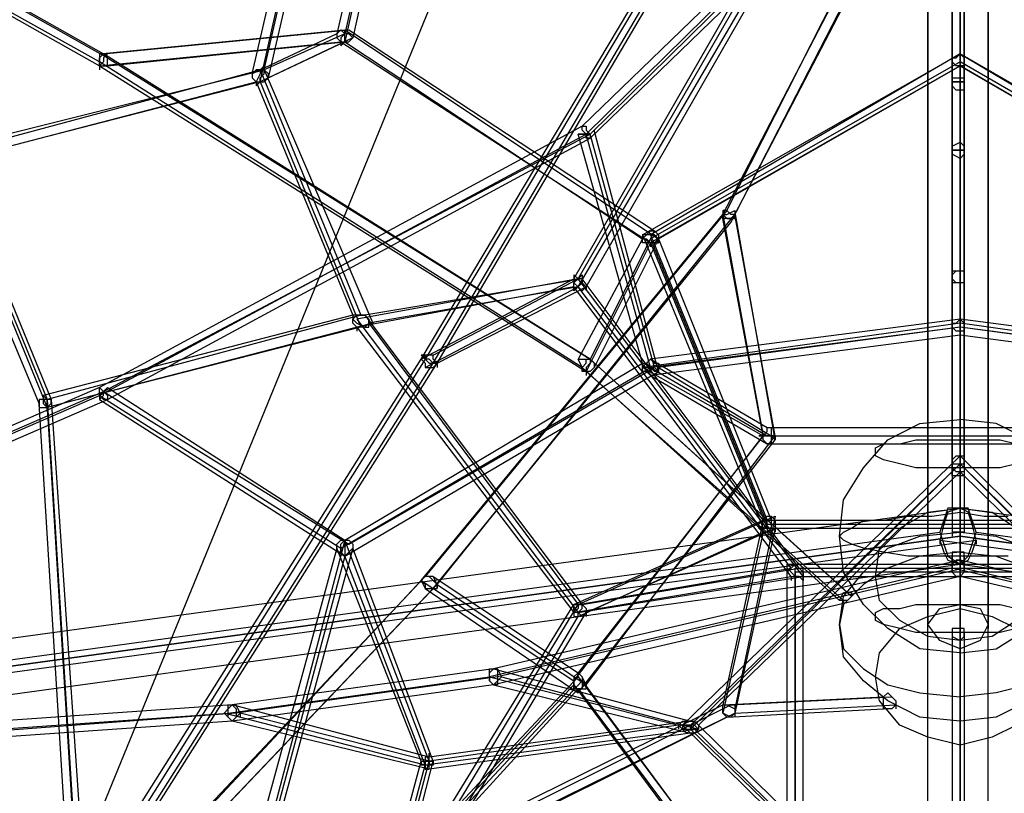
# Model space of a CAD drawing. Units: millimetres. Extents: x -6987 to 5462, y -7987 to 5219.
# Drawn here: x -990 to 47, y -2193 to -1378 of the extents above; entities that cross this region are included whole.
import ezdxf

# ---------------------------------------------------------------- set-up
doc = ezdxf.new("R2010")
doc.units = ezdxf.units.MM
doc.layers.add('BEM-SI-AMERICA', color=7, linetype='Continuous', lineweight=35)
doc.layers.add('UFO-M9', color=7, linetype='Continuous')
doc.styles.get("Standard").update_dxf_attribs({"font": 'arial.ttf'})
doc.dimstyles.new('America SI', dxfattribs={"dimscale": 85, "dimtxt": 3.5, "dimasz": 4, "dimexe": 2, "dimexo": 0, "dimgap": 2, "dimtad": 0, "dimdec": 4, "dimlfac": 0.039377, "dimzin": 0, "dimdsep": 46, "dimlunit": 4, "dimtxsty": 'Standard', "dimcen": 2, "dimadec": 0, "dimazin": 0, "dimtfac": 1, "dimtdec": 4, "dimtofl": 0, "dimtmove": 0, "dimatfit": 3, "dimfxl": 2, "dimtolj": 1, "dimtzin": 0, "dimarcsym": 0})

# ---------------------------------------------------------------- blocks, each defined once
blk = doc.blocks.new('*D47')
at = {"layer": 'BEM-SI-AMERICA', "color": 0, "lineweight": -2, "transparency": 16777216}
for p, q in [((-0.6, 3390.9), (-5639.4, 3390.9)), ((-5469.4, 3050.9), (-5469.4, 793.6)), ((-5469.4, -3046.7), (-5469.4, -789.4)), ((0, -3386.7), (-5639.4, -3386.7))]:
    blk.add_line(p, q, dxfattribs=at)
at = {"layer": 'BEM-SI-AMERICA', "color": 0, "transparency": 16777216}
for points in [[(-5526, 3050.9), (-5412.7, 3050.9), (-5469.4, 3390.9)], [(-5526, -3046.7), (-5412.7, -3046.7), (-5469.4, -3386.7)]]:
    blk.add_solid(points, dxfattribs=at)
at = {"layer": 'BEM-SI-AMERICA', "color": 0, "transparency": 16777216, "insert": (-5469.4, 2.1), "char_height": 297.5, "attachment_point": 5, "rotation": 90}
blk.add_mtext('\\A1;22\'-2{\\H1.000000x;\\S7/8;}"', dxfattribs=at)
blk = doc.blocks.new('*D51')
at = {"layer": 'BEM-SI-AMERICA', "color": 0, "lineweight": -2, "transparency": 16777216}
for p, q in [((2946.4, -1608.7), (2946.4, -6422.4)), ((-2950.6, -1633), (-2950.6, -6422.4)), ((-2610.6, -6252.4), (-878, -6252.4)), ((2606.4, -6252.4), (873.8, -6252.4))]:
    blk.add_line(p, q, dxfattribs=at)
at = {"layer": 'BEM-SI-AMERICA', "color": 0, "transparency": 16777216}
for points in [[(-2610.6, -6195.8), (-2610.6, -6309.1), (-2950.6, -6252.4)], [(2606.4, -6195.8), (2606.4, -6309.1), (2946.4, -6252.4)]]:
    blk.add_solid(points, dxfattribs=at)
at = {"layer": 'BEM-SI-AMERICA', "color": 0, "transparency": 16777216, "insert": (-2.1, -6252.4), "char_height": 297.5, "attachment_point": 5}
blk.add_mtext('\\A1;19\'-4{\\H1.000000x;\\S3/16;}"', dxfattribs=at)

msp = doc.modelspace()

# ---------------------------------------------------------------- linework, layer by layer
at = {"layer": 'UFO-M9', "lineweight": 25}
for points in [[(-1028.70619, -2514.6113), (0, 0), (-1667.94408, -2150.53337)], [(0, -122.78328), (0, -1917.71367)], [(0, -1515.53295), (0, -122.78328)], [(0, -740.83382), (0, -1993.91923)], [(-33.86531, -766.25864), (-33.86531, -2015.07213)], [(0, -766.25864), (0, -2015.07213)], [(29.64507, -766.25864), (29.64507, -2015.07213)], [(0, -787.41154), (0, -2040.49695)], [(0, -897.48242), (0, -1515.53295)], [(-8.45771, -901.71989), (-8.45771, -1515.53295)], [(0, -1515.53295), (0, -901.71989)], [(4.23747, -901.71989), (4.23747, -1515.53295)], [(-558.79486, -1003.31582), (-647.67838, -1401.25906)], [(-567.2698, -1007.55329), (-656.15332, -1392.78412)], [(-554.55739, -1011.79076), (-639.23789, -1397.02159)], [(-563.03233, -1016.02823), (-647.67838, -1392.78412)], [(-8.45771, -1024.46872), (-8.45771, -1422.41196)], [(0, -1016.02823), (0, -1426.64943)], [(4.23747, -1024.46872), (4.23747, -1422.41196)], [(-1583.26358, -1028.70619), (-901.68544, -1413.93702)], [(-1579.02611, -1032.94366), (-897.44797, -1418.17449)], [(0, -1028.70619), (0, -1413.93702)], [(-397.94324, -1744.14964), (-905.92291, -1422.41196), (-1587.50105, -1041.4186), (-905.92291, -1426.64943)], [(-736.59635, -1443.56486), (-647.67838, -1045.65607)], [(-745.07129, -1435.12437), (-656.15332, -1049.89354)], [(-728.12141, -1439.36184), (-639.23789, -1054.09656)], [(-732.35888, -1430.8869), (-647.67838, -1058.33403)], [(-245.53212, -1202.27022), (-563.03233, -1735.6747), (-982.12847, -2404.54043)], [(-567.2698, -1735.6747), (-249.76959, -1202.27022)], [(-554.55739, -1739.91217), (-241.29465, -1206.50769)], [(-550.31992, -1739.91217), (-237.05718, -1206.50769)], [(0, -1439.36184), (0, -1210.74516)], [(-8.45771, -1443.56486), (-8.45771, -1214.98263)], [(0, -1849.98305), (0, -1214.98263)], [(4.23747, -1443.56486), (4.23747, -1214.98263)], [(-397.94324, -1490.14258), (-126.9863, -1227.69504)], [(-393.70577, -1498.61752), (-122.76606, -1231.89806)], [(-389.4683, -1498.61752), (-118.52859, -1231.89806)], [(0, -1452.0398), (0, -1223.45757)], [(0, -3255.44513), (0, -1231.89806)], [(-389.4683, -1502.85499), (-114.29112, -1236.13553)], [(-33.86531, -3263.92007), (-33.86531, -1240.373)], [(0, -3263.92007), (0, -1240.373)], [(29.64507, -3263.92007), (29.64507, -1240.373)], [(-245.53212, -1579.06056), (-80.42581, -1253.08541)], [(0, -3268.15754), (0, -1244.61047)], [(-249.76959, -1583.26358), (-80.42581, -1257.32288)], [(-241.29465, -1591.73852), (-71.96809, -1261.56035)], [(-237.05718, -1583.26358), (-67.73062, -1257.32288)], [(-406.38373, -1651.02865), (-207.42934, -1303.86615)], [(-402.14626, -1659.46914), (-194.73415, -1303.86615)], [(-402.14626, -1651.02865), (-207.42934, -1312.34109)], [(-393.70577, -1659.46914), (-194.73415, -1312.34109)], [(-905.92291, -1413.93702), (-647.67838, -1388.54665)], [(-901.68544, -1413.93702), (-643.47536, -1388.54665)], [(-656.15332, -1392.78412), (-656.15332, -1397.02159), (-651.91585, -1401.25906), (-643.47536, -1401.25906), (-639.23789, -1397.02159), (-643.47536, -1392.78412), (-647.67838, -1392.78412), (-651.91585, -1388.54665), (-656.15332, -1392.78412)], [(-651.91585, -1401.25906), (-651.91585, -1405.49653), (-647.67838, -1401.25906), (-647.67838, -1388.54665), (-647.67838, -1392.78412), (-651.91585, -1397.02159), (-651.91585, -1401.25906)], [(-647.67838, -1388.54665), (-317.50021, -1608.6884)], [(-643.47536, -1388.54665), (-321.73768, -1600.21346)], [(-656.15332, -1392.78412), (-745.07129, -1435.12437)], [(-647.67838, -1392.78412), (-732.35888, -1430.8869)], [(-639.23789, -1397.02159), (-728.12141, -1439.36184)], [(-656.15332, -1392.78412), (-656.15332, -1397.02159)], [(-905.92291, -1426.64943), (-651.91585, -1401.25906)], [(-897.44797, -1426.64943), (-647.67838, -1401.25906)], [(-647.67838, -1401.25906), (-736.59635, -1443.56486)], [(-651.91585, -1401.25906), (-651.91585, -1405.49653)], [(-651.91585, -1401.25906), (-325.97515, -1612.92587)], [(-647.67838, -1401.25906), (-334.41564, -1608.6884)], [(-905.92291, -1426.64943), (-905.92291, -1418.17449), (-901.68544, -1413.93702), (-897.44797, -1413.93702), (-901.68544, -1418.17449), (-901.68544, -1422.41196), (-905.92291, -1426.64943)], [(-905.92291, -1426.64943), (-897.44797, -1426.64943), (-897.44797, -1418.17449), (-901.68544, -1413.93702), (-905.92291, -1413.93702), (-905.92291, -1426.64943)], [(-897.44797, -1418.17449), (-389.4683, -1735.6747), (-901.68544, -1413.93702)], [(-334.41564, -1604.45093), (0, -1413.93702), (-325.97515, -1604.45093)], [(-8.45771, -1422.41196), (-8.45771, -1418.17449), (-4.22024, -1418.17449), (0, -1413.93702), (4.23747, -1418.17449), (4.23747, -1426.64943), (-4.22024, -1426.64943), (-8.45771, -1422.41196)], [(0, -1413.93702), (0, -1507.09247)], [(330.21262, -1604.45093), (0, -1413.93702), (321.73768, -1604.45093)], [(-905.92291, -1426.64943), (-393.70577, -1748.38711)], [(-905.92291, -1426.64943), (-905.92291, -1430.8869)], [(-905.92291, -1426.64943), (-905.92291, -1430.8869)], [(-740.83382, -1443.56486), (-740.83382, -1447.80233), (-736.59635, -1443.56486), (-736.59635, -1439.36184), (-732.35888, -1435.12437), (-732.35888, -1426.64943), (-736.59635, -1430.8869), (-736.59635, -1435.12437), (-740.83382, -1443.56486)], [(-203.19187, -1909.23873), (198.97162, -1909.23873), (321.73768, -1608.6884), (0, -1422.41196), (-325.97515, -1608.6884), (-203.19187, -1909.23873)], [(-317.50021, -1608.6884), (0, -1426.64943), (-325.97515, -1612.92587)], [(-8.45771, -1422.41196), (-8.45771, -1426.64943)], [(-8.45771, -1422.41196), (-8.45771, -1515.53295)], [(0, -1426.64943), (0, -1524.0079)], [(313.27996, -1608.6884), (0, -1426.64943), (321.73768, -1612.92587)], [(0, -1426.64943), (0, -1430.8869)], [(4.23747, -1422.41196), (4.23747, -1515.53295)], [(-1071.01199, -1515.53295), (-732.35888, -1430.8869)], [(-1066.80897, -1519.77042), (-736.59635, -1430.8869)], [(-745.07129, -1435.12437), (-745.07129, -1439.36184), (-740.83382, -1443.56486), (-732.35888, -1443.56486), (-728.12141, -1439.36184), (-728.12141, -1435.12437), (-732.35888, -1430.8869), (-740.83382, -1430.8869), (-745.07129, -1435.12437)], [(-745.07129, -1435.12437), (-745.07129, -1439.36184)], [(-736.59635, -1430.8869), (-630.76295, -1689.09698)], [(-732.35888, -1430.8869), (-618.05054, -1697.57192)], [(-8.45771, -1443.56486), (-8.45771, -1439.36184), (4.23747, -1439.36184), (4.23747, -1452.0398), (-4.22024, -1452.0398), (-8.45771, -1447.80233), (-8.45771, -1443.56486)], [(0, -1439.36184), (0, -1845.74557)], [(-736.59635, -1443.56486), (-1066.80897, -1528.24537), (-740.83382, -1443.56486)], [(-740.83382, -1443.56486), (-639.23789, -1689.09698)], [(-740.83382, -1443.56486), (-740.83382, -1447.80233)], [(-736.59635, -1443.56486), (-630.76295, -1701.80939)], [(-8.45771, -1443.56486), (-8.45771, -1447.80233)], [(-8.45771, -1701.80939), (-8.45771, -1443.56486)], [(-8.45771, -1651.02865), (-8.45771, -1443.56486)], [(-8.45771, -1443.56486), (-8.45771, -1447.80233)], [(0, -1443.56486), (0, -1845.74557), (0, -1651.02865)], [(0, -1706.04686), (0, -1443.56486)], [(0, -1693.33445), (0, -1443.56486)], [(4.23747, -1701.80939), (4.23747, -1443.56486)], [(4.23747, -1651.02865), (4.23747, -1443.56486)], [(0, -1655.23167), (0, -1452.0398)], [(-397.94324, -1490.14258), (-905.92291, -1765.30254), (-1587.50105, -2061.64985)], [(-393.70577, -1498.61752), (-397.94324, -1494.38005), (-397.94324, -1490.14258), (-393.70577, -1490.14258), (-393.70577, -1494.38005), (-389.4683, -1498.61752), (-389.4683, -1502.85499), (-393.70577, -1502.85499), (-393.70577, -1498.61752)], [(-905.92291, -1773.77748), (-393.70577, -1498.61752)], [(-901.68544, -1769.54001), (-389.4683, -1498.61752)], [(-334.41564, -1739.91217), (-402.14626, -1498.61752)], [(-393.70577, -1498.61752), (-393.70577, -1502.85499)], [(-393.70577, -1498.61752), (-393.70577, -1502.85499)], [(-325.97515, -1744.14964), (-393.70577, -1498.61752)], [(-321.73768, -1744.14964), (-389.4683, -1498.61752)], [(-317.50021, -1748.38711), (-385.23083, -1494.38005)], [(-897.44797, -1778.01495), (-389.4683, -1502.85499)], [(4.23747, -1515.53295), (4.23747, -1519.77042), (0, -1524.0079), (-8.45771, -1519.77042), (-8.45771, -1511.32994), (0, -1507.09247), (4.23747, -1511.32994), (4.23747, -1515.53295)], [(-1066.80897, -1519.77042), (-960.97557, -1778.01495)], [(-1062.5715, -1519.77042), (-956.7381, -1778.01495)], [(-8.45771, -1515.53295), (-8.45771, -1519.77042)], [(-8.45771, -1515.53295), (-8.45771, -1917.71367)], [(-8.45771, -1515.53295), (-8.45771, -1519.77042)], [(0, -1515.53295), (0, -1917.71367)], [(0, -1515.53295), (0, -1917.71367)], [(4.23747, -1515.53295), (4.23747, -1917.71367)], [(-931.31328, -2396.06549), (-969.41606, -1782.25242), (-1075.24946, -1528.24537)], [(-1066.80897, -1528.24537), (-960.97557, -1786.48989)], [(-245.53212, -1579.06056), (-563.03233, -1964.29139), (-982.12847, -2408.7779)], [(-567.2698, -1968.52886), (-249.76959, -1583.26358)], [(-550.31992, -1972.73188), (-237.05718, -1583.26358)], [(-249.76959, -1583.26358), (-207.42934, -1816.11773), (-402.14626, -2065.88732)], [(-237.05718, -1583.26358), (-241.29465, -1583.26358), (-245.53212, -1579.06056), (-249.76959, -1579.06056), (-249.76959, -1583.26358), (-245.53212, -1587.50105), (-237.05718, -1587.50105), (-237.05718, -1583.26358)], [(-249.76959, -1583.26358), (-245.53212, -1583.26358), (-237.05718, -1579.06056), (-237.05718, -1583.26358), (-241.29465, -1587.50105), (-249.76959, -1587.50105), (-249.76959, -1583.26358)], [(-194.73415, -1820.3552), (-237.05718, -1579.06056)], [(-237.05718, -1583.26358), (-237.05718, -1587.50105)], [(-194.73415, -1816.11773), (-237.05718, -1583.26358)], [(-237.05718, -1583.26358), (-237.05718, -1587.50105)], [(-554.55739, -1976.96935), (-241.29465, -1591.73852)], [(-207.42934, -1816.11773), (-249.76959, -1587.50105)], [(-321.73768, -1600.21346), (-389.4683, -1735.6747)], [(-325.97515, -1612.92587), (-334.41564, -1612.92587), (-334.41564, -1608.6884), (-330.17817, -1604.45093), (-325.97515, -1600.21346), (-321.73768, -1600.21346), (-317.50021, -1604.45093), (-317.50021, -1608.6884), (-321.73768, -1612.92587), (-325.97515, -1612.92587)], [(-317.50021, -1608.6884), (-321.73768, -1604.45093), (-334.41564, -1604.45093), (-334.41564, -1608.6884), (-330.17817, -1608.6884), (-325.97515, -1612.92587), (-317.50021, -1612.92587), (-317.50021, -1608.6884)], [(-334.41564, -1604.45093), (-207.42934, -1913.4762)], [(-325.97515, -1604.45093), (-203.19187, -1905.00126)], [(-334.41564, -1608.6884), (-402.14626, -1735.6747)], [(-325.97515, -1612.92587), (-393.70577, -1748.38711)], [(-317.50021, -1608.6884), (-385.23083, -1744.14964)], [(-325.97515, -1612.92587), (-203.19187, -1913.4762)], [(-325.97515, -1612.92587), (-325.97515, -1617.16334)], [(-317.50021, -1608.6884), (-198.9544, -1905.00126)], [(-317.50021, -1608.6884), (-317.50021, -1612.92587)], [(-397.94324, -1651.02865), (-397.94324, -1655.23167), (-402.14626, -1659.46914), (-406.38373, -1663.70661), (-406.38373, -1655.23167), (-402.14626, -1651.02865), (-397.94324, -1646.79118), (-397.94324, -1651.02865)], [(-393.70577, -1659.46914), (-397.94324, -1655.23167), (-397.94324, -1651.02865), (-402.14626, -1651.02865), (-406.38373, -1646.79118), (-406.38373, -1655.23167), (-402.14626, -1659.46914), (-397.94324, -1663.70661), (-393.70577, -1659.46914)], [(-8.45771, -1651.02865), (-8.45771, -1642.55371), (4.23747, -1642.55371), (4.23747, -1655.23167), (-8.45771, -1655.23167), (-8.45771, -1651.02865)], [(-8.45771, -1651.02865), (-8.45771, -1646.79118), (-4.22024, -1642.55371), (4.23747, -1642.55371), (4.23747, -1655.23167), (-4.22024, -1655.23167), (-8.45771, -1651.02865)], [(0, -1642.55371), (0, -1837.27063)], [(-402.14626, -1651.02865), (-635.00042, -1693.33445)], [(-397.94324, -1651.02865), (-626.52548, -1689.09698)], [(-567.2698, -1735.6747), (-406.38373, -1651.02865)], [(-554.55739, -1731.43723), (-402.14626, -1651.02865)], [(-165.08908, -1964.29139), (-402.14626, -1651.02865)], [(-169.32655, -1955.81645), (-397.94324, -1651.02865)], [(-8.45771, -1651.02865), (-8.45771, -1655.23167)], [(-8.45771, -1651.02865), (-8.45771, -1845.74557)], [(-8.45771, -1651.02865), (-8.45771, -1655.23167)], [(-8.45771, -1849.98305), (-8.45771, -1651.02865)], [(0, -1655.23167), (0, -1854.22052)], [(0, -1858.45799), (0, -1655.23167)], [(4.23747, -1651.02865), (4.23747, -1845.74557)], [(4.23747, -1849.98305), (4.23747, -1651.02865)], [(-406.38373, -1659.46914), (-635.00042, -1701.80939)], [(-402.14626, -1659.46914), (-622.28801, -1697.57192)], [(-563.03233, -1744.14964), (-402.14626, -1659.46914)], [(-550.31992, -1739.91217), (-393.70577, -1659.46914)], [(-406.38373, -1659.46914), (-406.38373, -1663.70661)], [(-177.8015, -1964.29139), (-406.38373, -1659.46914)], [(-177.8015, -1955.81645), (-402.14626, -1659.46914)], [(-393.70577, -1659.46914), (-393.70577, -1663.70661)], [(-639.23789, -1689.09698), (-965.17859, -1773.77748)], [(-630.76295, -1689.09698), (-960.97557, -1778.01495)], [(-635.00042, -1701.80939), (-639.23789, -1697.57192), (-639.23789, -1693.33445), (-635.00042, -1689.09698), (-626.52548, -1689.09698), (-622.28801, -1693.33445), (-622.28801, -1697.57192), (-626.52548, -1701.80939), (-635.00042, -1701.80939)], [(-639.23789, -1689.09698), (-639.23789, -1693.33445), (-635.00042, -1697.57192), (-626.52548, -1701.80939), (-622.28801, -1701.80939), (-622.28801, -1693.33445), (-626.52548, -1689.09698), (-639.23789, -1689.09698)], [(-639.23789, -1689.09698), (-639.23789, -1693.33445)], [(-626.52548, -1689.09698), (-397.94324, -1993.91923)], [(-618.05054, -1697.57192), (-960.97557, -1786.48989)], [(-635.00042, -1693.33445), (-402.14626, -2002.39417)], [(-622.28801, -1697.57192), (-402.14626, -1993.91923)], [(0, -1697.57192), (-334.41564, -1744.14964)], [(0, -1693.33445), (-325.97515, -1735.6747)], [(-8.45771, -1701.80939), (-8.45771, -1697.57192), (-4.22024, -1697.57192), (0, -1693.33445), (4.23747, -1697.57192), (4.23747, -1706.04686), (-4.22024, -1706.04686), (-8.45771, -1701.80939)], [(0, -1837.27063), (0, -1693.33445)], [(0, -1697.57192), (0, -1693.33445), (0, -1710.28433), (0, -1697.57192)], [(321.73768, -1735.6747), (0, -1693.33445)], [(330.21262, -1744.14964), (0, -1697.57192)], [(-630.76295, -1701.80939), (-960.97557, -1786.48989)], [(-635.00042, -1701.80939), (-635.00042, -1706.04686)], [(-635.00042, -1701.80939), (-406.38373, -2002.39417)], [(-203.19187, -1816.11773), (198.97162, -1816.11773), (321.73768, -1744.14964), (0, -1701.80939), (-325.97515, -1744.14964), (-203.19187, -1816.11773)], [(0, -1701.80939), (-317.50021, -1744.14964)], [(-8.45771, -1701.80939), (-8.45771, -1706.04686)], [(-8.45771, -1845.74557), (-8.45771, -1701.80939)], [(0, -1701.80939), (0, -1706.04686)], [(313.27996, -1744.14964), (0, -1701.80939)], [(0, -1854.22052), (0, -1706.04686)], [(4.23747, -1845.74557), (4.23747, -1701.80939)], [(0, -1710.28433), (-325.97515, -1752.62458)], [(321.73768, -1752.62458), (0, -1710.28433)], [(-986.36594, -2400.30296), (-567.2698, -1735.6747)], [(-977.891, -2408.7779), (-554.55739, -1739.91217)], [(-973.65353, -2408.7779), (-550.31992, -1739.91217)], [(-647.67838, -1926.18861), (-334.41564, -1739.91217)], [(-550.31992, -1739.91217), (-554.55739, -1739.91217), (-558.79486, -1735.6747), (-563.03233, -1735.6747), (-563.03233, -1731.43723), (-567.2698, -1731.43723), (-563.03233, -1735.6747), (-558.79486, -1739.91217), (-550.31992, -1739.91217)], [(-567.2698, -1735.6747), (-563.03233, -1739.91217), (-563.03233, -1744.14964), (-554.55739, -1744.14964), (-550.31992, -1739.91217), (-554.55739, -1735.6747), (-554.55739, -1731.43723), (-563.03233, -1731.43723), (-567.2698, -1735.6747)], [(-550.31992, -1739.91217), (-550.31992, -1744.14964)], [(-550.31992, -1739.91217), (-550.31992, -1744.14964)], [(-389.4683, -1735.6747), (-385.23083, -1739.91217), (-385.23083, -1744.14964), (-389.4683, -1748.38711), (-393.70577, -1748.38711), (-397.94324, -1744.14964), (-402.14626, -1735.6747), (-389.4683, -1735.6747)], [(-393.70577, -1748.38711), (-397.94324, -1748.38711), (-397.94324, -1744.14964), (-393.70577, -1739.91217), (-393.70577, -1735.6747), (-389.4683, -1735.6747), (-389.4683, -1739.91217), (-393.70577, -1744.14964), (-393.70577, -1748.38711)], [(-114.29112, -1985.44429), (-389.4683, -1735.6747), (-118.52859, -1981.20682)], [(-317.50021, -1744.14964), (-317.50021, -1748.38711), (-321.73768, -1752.62458), (-325.97515, -1752.62458), (-330.17817, -1748.38711), (-334.41564, -1748.38711), (-334.41564, -1744.14964), (-330.17817, -1739.91217), (-325.97515, -1735.6747), (-321.73768, -1739.91217), (-317.50021, -1739.91217), (-317.50021, -1744.14964)], [(-325.97515, -1744.14964), (-334.41564, -1744.14964), (-334.41564, -1739.91217), (-330.17817, -1739.91217), (-325.97515, -1744.14964), (-321.73768, -1744.14964), (-317.50021, -1748.38711), (-321.73768, -1748.38711), (-325.97515, -1744.14964)], [(-325.97515, -1735.6747), (-203.19187, -1807.64279)], [(-651.91585, -1934.66355), (-325.97515, -1744.14964)], [(-647.67838, -1943.10404), (-317.50021, -1748.38711)], [(-643.47536, -1930.42608), (-321.73768, -1744.14964)], [(-397.94324, -1744.14964), (-126.9863, -1989.68176)], [(-393.70577, -1748.38711), (-122.76606, -1989.68176)], [(-393.70577, -1748.38711), (-393.70577, -1752.62458)], [(-393.70577, -1748.38711), (-393.70577, -1752.62458)], [(-334.41564, -1744.14964), (-207.42934, -1816.11773)], [(-325.97515, -1744.14964), (-325.97515, -1748.38711)], [(-317.50021, -1744.14964), (-317.50021, -1748.38711)], [(-317.50021, -1744.14964), (-198.9544, -1816.11773)], [(-325.97515, -1752.62458), (-203.19187, -1824.59267)], [(-1583.26358, -2065.88732), (-901.68544, -1769.54001)], [(-905.92291, -1773.77748), (-905.92291, -1765.30254), (-901.68544, -1769.54001), (-897.44797, -1773.77748), (-897.44797, -1778.01495), (-901.68544, -1778.01495), (-905.92291, -1773.77748)], [(-901.68544, -1769.54001), (-643.47536, -1930.42608)], [(-897.44797, -1765.30254), (-647.67838, -1926.18861)], [(-1587.50105, -2070.12479), (-905.92291, -1773.77748)], [(-1579.02611, -2074.36226), (-897.44797, -1778.01495)], [(-956.7381, -1778.01495), (-969.41606, -1778.01495), (-969.41606, -1786.48989), (-960.97557, -1786.48989), (-956.7381, -1782.25242), (-956.7381, -1778.01495)], [(-965.17859, -1773.77748), (-965.17859, -1782.25242), (-960.97557, -1786.48989), (-960.97557, -1790.72736), (-960.97557, -1778.01495), (-965.17859, -1773.77748)], [(-965.17859, -1773.77748), (-965.17859, -1778.01495)], [(-960.97557, -1778.01495), (-922.87279, -2391.86247)], [(-956.7381, -1778.01495), (-914.39785, -2400.30296)], [(-956.7381, -1778.01495), (-956.7381, -1782.25242)], [(-905.92291, -1773.77748), (-905.92291, -1778.01495)], [(-905.92291, -1773.77748), (-905.92291, -1778.01495)], [(-905.92291, -1773.77748), (-651.91585, -1934.66355)], [(-905.92291, -1778.01495), (-647.67838, -1943.10404)], [(-960.97557, -1786.48989), (-922.87279, -2404.54043)], [(0, -2044.69997), (-42.32303, -2040.49695), (-76.18834, -2019.3096), (-101.59593, -1993.91923), (-122.76606, -1960.05392), (-126.9863, -1921.95114), (-122.76606, -1883.84836), (-101.59593, -1849.98305), (-76.18834, -1820.3552), (-42.32303, -1803.40532), (0, -1799.16785)], [(0, -2044.69997), (0, -1799.16785)], [(0, -2044.69997), (38.10278, -2040.49695), (71.96809, -2019.3096), (97.37569, -1993.91923), (118.54581, -1960.05392), (122.76606, -1921.95114), (118.54581, -1883.84836), (97.37569, -1849.98305), (71.96809, -1820.3552), (38.10278, -1803.40532), (0, -1799.16785)], [(0, -2044.69997), (0, -1799.16785)], [(-198.9544, -1816.11773), (-198.9544, -1824.59267), (-203.19187, -1824.59267), (-207.42934, -1820.3552), (-207.42934, -1816.11773), (-203.19187, -1811.88026), (-203.19187, -1807.64279), (-198.9544, -1807.64279), (-198.9544, -1816.11773)], [(-203.19187, -1807.64279), (198.97162, -1807.64279)], [(-406.38373, -2074.36226), (-207.42934, -1816.11773)], [(-402.14626, -2087.04022), (-194.73415, -1820.3552)], [(-393.70577, -2078.56528), (-194.73415, -1816.11773)], [(-194.73415, -1816.11773), (-211.66681, -1816.11773), (-198.9544, -1816.11773), (-194.73415, -1820.3552), (-194.73415, -1816.11773)], [(-207.42934, -1816.11773), (203.20909, -1816.11773)], [(-198.9544, -1816.11773), (-198.9544, -1820.3552)], [(-198.9544, -1816.11773), (194.73415, -1816.11773)], [(-194.73415, -1816.11773), (-194.73415, -1820.3552)], [(-88.90075, -1833.03316), (-88.90075, -1828.83014), (-80.42581, -1824.59267), (-63.49315, -1824.59267), (-46.5605, -1820.3552), (42.34025, -1820.3552), (59.27291, -1824.59267), (76.20556, -1824.59267), (84.6805, -1828.83014), (84.6805, -1837.27063), (76.20556, -1841.5081), (59.27291, -1845.74557), (42.34025, -1849.98305), (-46.5605, -1849.98305), (-63.49315, -1845.74557), (-80.42581, -1841.5081), (-88.90075, -1837.27063), (-88.90075, -1833.03316)], [(-203.19187, -1824.59267), (198.97162, -1824.59267)], [(0, -1837.27063), (-292.10984, -2120.90553)], [(-8.45771, -1845.74557), (-8.45771, -1841.5081), (-4.22024, -1837.27063), (4.23747, -1837.27063), (4.23747, -1854.22052), (-4.22024, -1854.22052), (-8.45771, -1849.98305), (-8.45771, -1845.74557)], [(0, -1845.74557), (0, -1837.27063), (0, -1854.22052), (0, -1845.74557)], [(287.87237, -2120.90553), (0, -1837.27063)], [(0, -2400.30296), (279.41465, -2120.90553), (0, -1845.74557), (-283.6349, -2120.90553), (0, -2400.30296), (0, -2391.86247), (0, -2408.7779), (0, -2400.30296)], [(0, -1845.74557), (-283.6349, -2125.143)], [(0, -1845.74557), (-283.6349, -2120.90553)], [(0, -1854.22052), (-275.15996, -2120.90553)], [(-8.45771, -1845.74557), (-8.45771, -1849.98305)], [(-8.45771, -1849.98305), (-8.45771, -1845.74557), (4.23747, -1845.74557), (4.23747, -1858.45799), (-8.45771, -1858.45799), (-8.45771, -1849.98305)], [(-8.45771, -1849.98305), (-8.45771, -1854.22052)], [(279.41465, -2125.143), (0, -1845.74557)], [(279.41465, -2120.90553), (0, -1845.74557)], [(0, -1845.74557), (0, -1849.98305)], [(270.93971, -2120.90553), (0, -1854.22052)], [(-1667.94408, -2120.90553), (0, -1892.3233)], [(-126.9863, -1921.95114), (-122.76606, -1917.71367), (-114.29112, -1913.4762), (-101.59593, -1905.00126), (-80.42581, -1905.00126), (-55.01821, -1900.76379), (-29.62784, -1900.76379), (0, -1896.56077), (25.4076, -1900.76379), (50.81519, -1900.76379)], [(-88.90075, -1964.29139), (-84.66328, -1934.66355), (-63.49315, -1913.4762), (-33.86531, -1896.56077), (0, -1892.3233), (33.86531, -1896.56077), (59.27291, -1913.4762), (80.44303, -1934.66355), (84.6805, -1964.29139), (80.44303, -1989.68176), (59.27291, -2010.83466), (33.86531, -2027.78454), (0, -2032.02201), (-33.86531, -2027.78454), (-63.49315, -2010.83466), (-84.66328, -1989.68176), (-88.90075, -1964.29139)], [(16.93266, -1917.71367), (12.71241, -1905.00126), (8.47494, -1892.3233), (0, -1892.3233), (-12.69519, -1896.56077), (-16.93266, -1909.23873), (-21.1529, -1926.18861), (-16.93266, -1938.86657), (-12.69519, -1947.34151), (0, -1951.57898), (8.47494, -1943.10404), (12.71241, -1930.42608), (16.93266, -1917.71367)], [(16.93266, -1926.18861), (12.71241, -1909.23873), (8.47494, -1896.56077), (0, -1892.3233), (-12.69519, -1892.3233), (-16.93266, -1905.00126), (-21.1529, -1917.71367), (-16.93266, -1930.42608), (-12.69519, -1943.10404), (0, -1951.57898), (8.47494, -1947.34151), (12.71241, -1938.86657), (16.93266, -1926.18861)], [(0, -1892.3233), (1663.70661, -2120.90553)], [(0, -1938.86657), (0, -1892.3233), (0, -2091.27769)], [(-406.38373, -1993.91923), (-207.42934, -1905.00126)], [(-402.14626, -1993.91923), (-194.73415, -1900.76379)], [(-207.42934, -1905.00126), (-249.76959, -2099.75263)], [(-194.73415, -1900.76379), (-237.05718, -2103.9901)], [(-194.73415, -1913.4762), (-198.9544, -1917.71367), (-207.42934, -1917.71367), (-211.66681, -1913.4762), (-211.66681, -1909.23873), (-207.42934, -1905.00126), (-203.19187, -1900.76379), (-198.9544, -1900.76379), (-194.73415, -1905.00126), (-194.73415, -1913.4762)], [(-203.19187, -1905.00126), (198.97162, -1905.00126)], [(-198.9544, -1905.00126), (-198.9544, -1909.23873)], [(-198.9544, -1905.00126), (194.73415, -1905.00126)], [(-393.70577, -2002.39417), (-194.73415, -1913.4762)], [(-194.73415, -1913.4762), (-237.05718, -2108.22757)], [(-207.42934, -1913.4762), (203.20909, -1913.4762)], [(-203.19187, -1913.4762), (198.97162, -1913.4762)], [(-194.73415, -1913.4762), (-194.73415, -1917.71367)], [(-1684.85951, -2146.33035), (-21.1529, -1917.71367)], [(1663.70661, -2150.53337), (0, -1921.95114), (-1667.94408, -2150.53337)], [(1028.70619, -2514.6113), (-1032.94366, -2514.6113), (-1667.94408, -2150.53337), (0, -1921.95114), (1663.70661, -2150.53337), (1028.70619, -2514.6113)], [(-1650.9942, -2154.77084), (16.93266, -1926.18861)], [(-647.67838, -1926.18861), (-736.59635, -2264.84172)], [(-656.15332, -1934.66355), (-656.15332, -1930.42608), (-651.91585, -1926.18861), (-643.47536, -1926.18861), (-639.23789, -1930.42608), (-639.23789, -1934.66355), (-643.47536, -1938.86657), (-647.67838, -1943.10404), (-651.91585, -1938.86657), (-656.15332, -1938.86657), (-656.15332, -1934.66355)], [(-651.91585, -1934.66355), (-651.91585, -1930.42608), (-647.67838, -1926.18861), (-647.67838, -1943.10404), (-651.91585, -1938.86657), (-651.91585, -1934.66355)], [(-558.79486, -2159.00831), (-647.67838, -1926.18861)], [(-402.14626, -2006.59719), (-207.42934, -1917.71367)], [(-207.42934, -1917.71367), (-249.76959, -2108.22757)], [(-126.9863, -2015.07213), (-122.76606, -1985.44429), (-101.59593, -1960.05392), (-76.18834, -1934.66355), (-42.32303, -1921.95114), (0, -1917.71367), (38.10278, -1921.95114), (71.96809, -1934.66355), (97.37569, -1960.05392), (118.54581, -1985.44429), (122.76606, -2015.07213), (118.54581, -2048.93744), (97.37569, -2074.36226), (71.96809, -2095.51516), (38.10278, -2112.43059), (0, -2116.66806), (-42.32303, -2112.43059), (-76.18834, -2095.51516), (-101.59593, -2074.36226), (-122.76606, -2048.93744), (-126.9863, -2015.07213)], [(50.81519, -1943.10404), (-55.01821, -1943.10404), (-80.42581, -1938.86657), (-101.59593, -1934.66355), (-114.29112, -1930.42608), (-122.76606, -1926.18861), (-126.9863, -1921.95114)], [(-21.1529, -1926.18861), (-21.1529, -1930.42608)], [(-21.1529, -1926.18861), (1646.77395, -2154.77084)], [(-8.45771, -1917.71367), (-8.45771, -1921.95114)], [(16.93266, -1917.71367), (1680.63926, -2146.33035)], [(16.93266, -1926.18861), (16.93266, -1930.42608)], [(-656.15332, -1934.66355), (-745.07129, -2260.60425)], [(-639.23789, -1934.66355), (-728.12141, -2260.60425)], [(-656.15332, -1934.66355), (-656.15332, -1938.86657)], [(-567.2698, -2159.00831), (-656.15332, -1934.66355)], [(-651.91585, -1934.66355), (-651.91585, -1938.86657)], [(-554.55739, -2159.00831), (-639.23789, -1934.66355)], [(-647.67838, -1943.10404), (-732.35888, -2260.60425)], [(-563.03233, -2163.24578), (-647.67838, -1943.10404)], [(0, -1947.34151), (-491.06423, -2061.64985)], [(0, -1938.86657), (-42.32303, -1943.10404), (-76.18834, -1955.81645), (-101.59593, -1972.73188), (-122.76606, -1993.91923), (-126.9863, -2015.07213), (-122.76606, -2040.49695), (-101.59593, -2061.64985), (-76.18834, -2078.56528), (-42.32303, -2087.04022), (0, -2091.27769)], [(4.23747, -1943.10404), (4.23747, -1938.86657), (-8.45771, -1938.86657), (-8.45771, -1951.57898), (4.23747, -1951.57898), (4.23747, -1943.10404)], [(4.23747, -1943.10404), (4.23747, -1938.86657), (-8.45771, -1938.86657), (-8.45771, -1951.57898), (4.23747, -1951.57898), (4.23747, -1943.10404)], [(-8.45771, -1955.81645), (-8.45771, -1943.10404)], [(-8.45771, -1943.10404), (-8.45771, -1947.34151)], [(-8.45771, -1943.10404), (-8.45771, -1955.81645)], [(-8.45771, -1955.81645), (-8.45771, -1960.05392), (-4.22024, -1964.29139), (0, -1964.29139), (4.23747, -1960.05392), (4.23747, -1951.57898), (0, -1947.34151), (-4.22024, -1947.34151), (-8.45771, -1951.57898), (-8.45771, -1955.81645)], [(4.23747, -1955.81645), (4.23747, -1960.05392), (0, -1964.29139), (-4.22024, -1964.29139), (-8.45771, -1960.05392), (-8.45771, -1951.57898), (-4.22024, -1947.34151), (0, -1947.34151), (4.23747, -1951.57898), (4.23747, -1955.81645)], [(0, -1947.34151), (0, -1938.86657)], [(0, -1938.86657), (0, -1947.34151)], [(0, -1938.86657), (0, -2142.09288), (0, -2091.27769)], [(0, -1938.86657), (38.10278, -1943.10404), (71.96809, -1955.81645), (97.37569, -1972.73188), (118.54581, -1993.91923), (122.76606, -2015.07213), (118.54581, -2040.49695), (97.37569, -2061.64985), (71.96809, -2078.56528), (38.10278, -2087.04022), (0, -2091.27769)], [(486.84399, -2061.64985), (0, -1947.34151)], [(4.23747, -1955.81645), (4.23747, -1943.10404)], [(4.23747, -1943.10404), (4.23747, -1947.34151)], [(4.23747, -1943.10404), (4.23747, -1955.81645)], [(-1667.94408, -2180.19567), (0, -1951.57898)], [(-8.45771, -1955.81645), (-495.3017, -2070.12479)], [(4.23747, -1955.81645), (-486.82676, -2070.12479)], [(-402.14626, -1993.91923), (-177.8015, -1955.81645)], [(-397.94324, -1993.91923), (-169.32655, -1955.81645)], [(-177.8015, -1964.29139), (-165.08908, -1964.29139), (-165.08908, -1955.81645), (-169.32655, -1951.57898), (-173.56403, -1951.57898), (-177.8015, -1955.81645), (-182.02174, -1960.05392), (-177.8015, -1964.29139)], [(-165.08908, -1964.29139), (-165.08908, -1968.52886), (-169.32655, -1964.29139), (-173.56403, -1964.29139), (-177.8015, -1960.05392), (-182.02174, -1955.81645), (-182.02174, -1951.57898), (-173.56403, -1951.57898), (-169.32655, -1955.81645), (-165.08908, -1960.05392), (-165.08908, -1964.29139)], [(-182.02174, -2235.21388), (-182.02174, -1951.57898)], [(-182.02174, -1951.57898), (177.8015, -1951.57898)], [(-173.56403, -2230.97641), (-173.56403, -1955.81645)], [(-173.56403, -1955.81645), (169.34378, -1955.81645)], [(482.60652, -2070.12479), (-8.45771, -1955.81645)], [(-8.45771, -1955.81645), (-8.45771, -1960.05392)], [(0, -1951.57898), (1663.70661, -2180.19567)], [(0, -1964.29139), (0, -1951.57898)], [(0, -1951.57898), (0, -1964.29139)], [(4.23747, -1955.81645), (491.08146, -2070.12479), (766.24142, -2108.22757)], [(4.23747, -1955.81645), (4.23747, -1960.05392)], [(-986.36594, -2417.25284), (-567.2698, -1968.52886)], [(-550.31992, -1972.73188), (-554.55739, -1968.52886), (-558.79486, -1964.29139), (-563.03233, -1964.29139), (-567.2698, -1968.52886), (-563.03233, -1972.73188), (-563.03233, -1976.96935), (-550.31992, -1976.96935), (-550.31992, -1972.73188)], [(-550.31992, -1972.73188), (-554.55739, -1964.29139), (-563.03233, -1964.29139), (-567.2698, -1968.52886), (-563.03233, -1976.96935), (-554.55739, -1976.96935), (-550.31992, -1972.73188)], [(-567.2698, -1968.52886), (-406.38373, -2074.36226)], [(-554.55739, -1964.29139), (-402.14626, -2065.88732)], [(0, -1964.29139), (-491.06423, -2078.56528)], [(-406.38373, -2002.39417), (-177.8015, -1964.29139)], [(-402.14626, -2002.39417), (-165.08908, -1964.29139)], [(-177.8015, -1964.29139), (-177.8015, -1968.52886)], [(169.34378, -2235.21388), (169.34378, -1960.05392), (-173.56403, -1960.05392), (-173.56403, -2235.21388)], [(-173.56403, -2243.68882), (-173.56403, -1964.29139)], [(-173.56403, -1964.29139), (169.34378, -1964.29139)], [(-165.08908, -1964.29139), (-165.08908, -1968.52886)], [(-165.08908, -2235.21388), (-165.08908, -1964.29139)], [(-165.08908, -1964.29139), (160.86884, -1964.29139)], [(486.84399, -2078.56528), (0, -1964.29139)], [(-977.891, -2421.49031), (-554.55739, -1976.96935)], [(-973.65353, -2417.25284), (-550.31992, -1972.73188)], [(-563.03233, -1976.96935), (-402.14626, -2087.04022)], [(-550.31992, -1972.73188), (-550.31992, -1976.96935)], [(-550.31992, -1972.73188), (-550.31992, -1976.96935)], [(-550.31992, -1972.73188), (-393.70577, -2078.56528)], [(-122.76606, -1989.68176), (-126.9863, -1989.68176), (-122.76606, -1981.20682), (-114.29112, -1981.20682), (-114.29112, -1985.44429), (-118.52859, -1989.68176), (-122.76606, -1989.68176)], [(-122.76606, -1989.68176), (-122.76606, -1993.91923)], [(-567.2698, -2256.36678), (-406.38373, -1993.91923)], [(-563.03233, -2260.60425), (-402.14626, -1993.91923)], [(-393.70577, -2002.39417), (-397.94324, -2006.59719), (-402.14626, -2002.39417), (-406.38373, -2002.39417), (-406.38373, -1993.91923), (-397.94324, -1993.91923), (-393.70577, -1998.1567), (-393.70577, -2002.39417)], [(-406.38373, -2002.39417), (-406.38373, -2006.59719), (-402.14626, -2006.59719), (-402.14626, -2002.39417), (-397.94324, -1998.1567), (-397.94324, -1993.91923), (-402.14626, -1993.91923), (-402.14626, -1998.1567), (-406.38373, -2002.39417)], [(-88.90075, -2006.59719), (-88.90075, -2002.39417), (-80.42581, -1998.1567), (-63.49315, -1998.1567), (-46.5605, -1993.91923), (42.34025, -1993.91923), (59.27291, -1998.1567), (76.20556, -1998.1567), (84.6805, -2002.39417), (84.6805, -2010.83466), (76.20556, -2015.07213), (59.27291, -2019.3096), (42.34025, -2023.54707), (-46.5605, -2023.54707), (-63.49315, -2019.3096), (-80.42581, -2015.07213), (-88.90075, -2010.83466), (-88.90075, -2006.59719)], [(-88.90075, -2070.12479), (-84.66328, -2044.69997), (-63.49315, -2019.3096), (-33.86531, -2006.59719), (0, -1998.1567), (33.86531, -2006.59719), (59.27291, -2019.3096), (80.44303, -2044.69997), (84.6805, -2070.12479), (80.44303, -2095.51516), (59.27291, -2120.90553), (33.86531, -2133.61794), (0, -2142.09288), (-33.86531, -2133.61794), (-63.49315, -2120.90553), (-84.66328, -2095.51516), (-88.90075, -2070.12479)], [(-33.86531, -2015.07213), (-21.1529, -1998.1567), (0, -1993.91923), (21.17013, -1998.1567), (29.64507, -2015.07213), (21.17013, -2032.02201), (0, -2040.49695), (-21.1529, -2032.02201), (-33.86531, -2015.07213)], [(-554.55739, -2264.84172), (-402.14626, -2006.59719)], [(-550.31992, -2264.84172), (-393.70577, -2002.39417)], [(-406.38373, -2002.39417), (-406.38373, -2006.59719)], [(-393.70577, -2002.39417), (-393.70577, -2006.59719)], [(4.23747, -2023.54707), (4.23747, -2019.3096), (-8.45771, -2019.3096), (-8.45771, -2027.78454), (0, -2032.02201), (4.23747, -2027.78454), (4.23747, -2023.54707)], [(0, -2019.3096), (0, -2489.22093)], [(29.64507, -2015.07213), (29.64507, -2019.3096)], [(-8.45771, -2023.54707), (-8.45771, -2027.78454)], [(-8.45771, -2023.54707), (-8.45771, -2497.69587)], [(0, -2023.54707), (0, -3238.5297)], [(4.23747, -2023.54707), (4.23747, -2497.69587)], [(0, -2908.31708), (0, -2032.02201)], [(-491.06423, -2061.64985), (-766.22419, -2099.75263)], [(-486.82676, -2070.12479), (-486.82676, -2078.56528), (-491.06423, -2078.56528), (-495.3017, -2074.36226), (-495.3017, -2061.64985), (-486.82676, -2061.64985), (-486.82676, -2070.12479)], [(-495.3017, -2070.12479), (-495.3017, -2065.88732), (-491.06423, -2061.64985), (-486.82676, -2061.64985), (-482.58929, -2070.12479), (-486.82676, -2074.36226), (-491.06423, -2078.56528), (-495.3017, -2074.36226), (-495.3017, -2070.12479)], [(-491.06423, -2061.64985), (-283.6349, -2116.66806)], [(-1494.3456, -2159.00831), (-770.46166, -2108.22757), (-495.3017, -2070.12479)], [(-486.82676, -2070.12479), (-761.98672, -2108.22757)], [(-635.00042, -2319.89438), (-402.14626, -2070.12479)], [(-495.3017, -2070.12479), (-495.3017, -2074.36226)], [(-495.3017, -2070.12479), (-296.31286, -2120.90553)], [(-486.82676, -2070.12479), (-486.82676, -2074.36226)], [(-482.58929, -2070.12479), (-275.15996, -2125.143)], [(-393.70577, -2078.56528), (-397.94324, -2070.12479), (-402.14626, -2065.88732), (-406.38373, -2070.12479), (-406.38373, -2082.80275), (-393.70577, -2082.80275), (-393.70577, -2078.56528)], [(-406.38373, -2078.56528), (-406.38373, -2074.36226), (-402.14626, -2070.12479), (-402.14626, -2065.88732), (-397.94324, -2070.12479), (-397.94324, -2082.80275), (-406.38373, -2082.80275), (-406.38373, -2078.56528)], [(-402.14626, -2070.12479), (-165.08908, -2387.625)], [(-491.06423, -2078.56528), (-766.22419, -2116.66806)], [(-635.00042, -2324.0974), (-406.38373, -2078.56528)], [(-626.52548, -2319.89438), (-397.94324, -2074.36226)], [(-622.28801, -2324.0974), (-402.14626, -2082.80275)], [(-491.06423, -2078.56528), (-283.6349, -2129.38047)], [(-406.38373, -2078.56528), (-406.38373, -2082.80275)], [(-406.38373, -2078.56528), (-177.8015, -2387.625)], [(-402.14626, -2082.80275), (-177.8015, -2383.38753)], [(-397.94324, -2074.36226), (-169.32655, -2383.38753)], [(-393.70577, -2078.56528), (-393.70577, -2082.80275)], [(-249.76959, -2099.75263), (-80.42581, -2091.27769)], [(-241.29465, -2099.75263), (-71.96809, -2091.27769)], [(-67.73062, -2099.75263), (-71.96809, -2103.9901), (-80.42581, -2103.9901), (-80.42581, -2091.27769), (-76.18834, -2087.04022), (-71.96809, -2091.27769), (-67.73062, -2095.51516), (-67.73062, -2099.75263)], [(-766.22419, -2099.75263), (-1494.3456, -2150.53337)], [(-757.74925, -2108.22757), (-761.98672, -2099.75263), (-766.22419, -2099.75263), (-770.46166, -2103.9901), (-774.69913, -2108.22757), (-770.46166, -2112.43059), (-766.22419, -2116.66806), (-761.98672, -2112.43059), (-757.74925, -2108.22757)], [(-761.98672, -2108.22757), (-761.98672, -2112.43059), (-766.22419, -2116.66806), (-770.46166, -2112.43059), (-770.46166, -2099.75263), (-766.22419, -2099.75263), (-761.98672, -2103.9901), (-761.98672, -2108.22757)], [(-558.79486, -2154.77084), (-766.22419, -2099.75263)], [(-567.2698, -2256.36678), (-249.76959, -2099.75263)], [(-554.55739, -2256.36678), (-241.29465, -2099.75263)], [(-237.05718, -2108.22757), (-241.29465, -2112.43059), (-245.53212, -2112.43059), (-249.76959, -2108.22757), (-249.76959, -2099.75263), (-237.05718, -2099.75263), (-237.05718, -2108.22757)], [(-249.76959, -2099.75263), (-245.53212, -2099.75263), (-237.05718, -2103.9901), (-237.05718, -2108.22757), (-241.29465, -2112.43059), (-249.76959, -2108.22757), (-249.76959, -2099.75263)], [(-237.05718, -2108.22757), (-67.73062, -2099.75263)], [(-67.73062, -2099.75263), (-67.73062, -2103.9901)], [(-761.98672, -2108.22757), (-1490.14258, -2163.24578)], [(-245.53212, -2112.43059), (-563.03233, -2269.07919), (-982.12847, -2518.84877)], [(-563.03233, -2163.24578), (-774.69913, -2108.22757)], [(-761.98672, -2108.22757), (-761.98672, -2112.43059)], [(-757.74925, -2108.22757), (-757.74925, -2112.43059)], [(-558.79486, -2159.00831), (-757.74925, -2108.22757)], [(-550.31992, -2264.84172), (-237.05718, -2108.22757)], [(-245.53212, -2112.43059), (-80.42581, -2103.9901)], [(-237.05718, -2108.22757), (-237.05718, -2112.43059)], [(-237.05718, -2108.22757), (-237.05718, -2112.43059)], [(-766.22419, -2116.66806), (-1494.3456, -2167.48325)], [(-558.79486, -2167.48325), (-766.22419, -2116.66806)], [(-283.6349, -2116.66806), (-558.79486, -2154.77084)], [(-296.31286, -2120.90553), (-558.79486, -2159.00831)], [(-296.31286, -2120.90553), (-292.10984, -2116.66806), (-279.39743, -2116.66806), (-275.15996, -2120.90553), (-275.15996, -2125.143), (-279.39743, -2129.38047), (-287.87237, -2129.38047), (-292.10984, -2125.143), (-296.31286, -2120.90553)], [(-296.31286, -2120.90553), (-296.31286, -2125.143)], [(-283.6349, -2120.90553), (-292.10984, -2120.90553), (-292.10984, -2125.143), (-275.15996, -2125.143), (-279.39743, -2120.90553), (-283.6349, -2120.90553)], [(-292.10984, -2120.90553), (0, -2408.7779)], [(-283.6349, -2120.90553), (0, -2400.30296)], [(-283.6349, -2120.90553), (-283.6349, -2125.143)], [(-275.15996, -2120.90553), (0, -2391.86247)], [(-275.15996, -2125.143), (-563.03233, -2163.24578)], [(-283.6349, -2129.38047), (-558.79486, -2167.48325)], [(-283.6349, -2125.143), (0, -2400.30296)], [(-558.79486, -2159.00831), (-558.79486, -2150.53337), (-558.79486, -2154.77084), (-563.03233, -2154.77084), (-563.03233, -2167.48325), (-558.79486, -2167.48325), (-558.79486, -2159.00831)], [(-656.15332, -2489.22093), (-567.2698, -2159.00831)], [(-647.67838, -2497.69587), (-558.79486, -2159.00831)], [(-647.67838, -2480.74599), (-563.03233, -2163.24578)], [(-639.23789, -2489.22093), (-554.55739, -2159.00831)], [(-567.2698, -2159.00831), (-554.55739, -2159.00831), (-554.55739, -2163.24578), (-567.2698, -2163.24578), (-567.2698, -2159.00831)], [(-567.2698, -2159.00831), (-567.2698, -2163.24578)], [(-558.79486, -2159.00831), (-558.79486, -2163.24578)]]:
    msp.add_lwpolyline(points, dxfattribs=at)
for points, knots in [([(0, -1413.93702), (0, -1413.93702), (0, -1430.8869), (0, -1430.8869), (0, -1430.8869), (0, -1413.93702), (0, -1413.93702)], [0, 0, 0, 0, 1, 1, 1, 2, 2, 2, 2]), ([(4.23747, -1443.56486), (4.23747, -1443.56486), (-8.45771, -1443.56486), (-8.45771, -1443.56486), (-8.45771, -1443.56486), (4.23747, -1443.56486), (4.23747, -1443.56486)], [0, 0, 0, 0, 1, 1, 1, 2, 2, 2, 2]), ([(-389.4683, -1498.61752), (-389.4683, -1498.61752), (-385.23083, -1494.38005), (-385.23083, -1494.38005), (-385.23083, -1494.38005), (-389.4683, -1498.61752), (-389.4683, -1498.61752), (-389.4683, -1498.61752), (-402.14626, -1498.61752), (-402.14626, -1498.61752), (-402.14626, -1498.61752), (-389.4683, -1498.61752), (-389.4683, -1498.61752)], [0, 0, 0, 0, 1, 1, 1, 2, 2, 2, 3, 3, 3, 4, 4, 4, 4]), ([(-8.45771, -1515.53295), (-8.45771, -1515.53295), (4.23747, -1515.53295), (4.23747, -1515.53295), (4.23747, -1515.53295), (-8.45771, -1515.53295), (-8.45771, -1515.53295)], [0, 0, 0, 0, 1, 1, 1, 2, 2, 2, 2]), ([(-905.92291, -1773.77748), (-905.92291, -1773.77748), (-901.68544, -1769.54001), (-901.68544, -1769.54001), (-901.68544, -1769.54001), (-897.44797, -1765.30254), (-897.44797, -1765.30254), (-897.44797, -1765.30254), (-901.68544, -1769.54001), (-901.68544, -1769.54001), (-901.68544, -1769.54001), (-901.68544, -1773.77748), (-901.68544, -1773.77748), (-901.68544, -1773.77748), (-905.92291, -1778.01495), (-905.92291, -1778.01495), (-905.92291, -1778.01495), (-905.92291, -1773.77748), (-905.92291, -1773.77748)], [0, 0, 0, 0, 1, 1, 1, 2, 2, 2, 3, 3, 3, 4, 4, 4, 5, 5, 5, 6, 6, 6, 6]), ([(-198.9544, -1905.00126), (-198.9544, -1905.00126), (-198.9544, -1900.76379), (-198.9544, -1900.76379), (-198.9544, -1900.76379), (-198.9544, -1905.00126), (-198.9544, -1905.00126), (-198.9544, -1905.00126), (-203.19187, -1905.00126), (-203.19187, -1905.00126), (-203.19187, -1905.00126), (-203.19187, -1909.23873), (-203.19187, -1909.23873), (-203.19187, -1909.23873), (-207.42934, -1913.4762), (-207.42934, -1913.4762), (-207.42934, -1913.4762), (-207.42934, -1917.71367), (-207.42934, -1917.71367), (-207.42934, -1917.71367), (-203.19187, -1917.71367), (-203.19187, -1917.71367), (-203.19187, -1917.71367), (-203.19187, -1913.4762), (-203.19187, -1913.4762), (-203.19187, -1913.4762), (-198.9544, -1913.4762), (-198.9544, -1913.4762), (-198.9544, -1913.4762), (-198.9544, -1905.00126), (-198.9544, -1905.00126)], [0, 0, 0, 0, 1, 1, 1, 2, 2, 2, 3, 3, 3, 4, 4, 4, 5, 5, 5, 6, 6, 6, 7, 7, 7, 8, 8, 8, 9, 9, 9, 10, 10, 10, 10]), ([(-8.45771, -1917.71367), (-8.45771, -1917.71367), (4.23747, -1917.71367), (4.23747, -1917.71367), (4.23747, -1917.71367), (-8.45771, -1917.71367), (-8.45771, -1917.71367)], [0, 0, 0, 0, 1, 1, 1, 2, 2, 2, 2])]:
    msp.add_open_spline(points, degree=3, knots=knots, dxfattribs=at)

# ---------------------------------------------------------------- dimensions: what is measured, and where the dimension line sits
at = {"layer": 'BEM-SI-AMERICA'}
for base, p1, p2, angle, picture, middle in [((-5469.36524, -3386.6689), (-0.5749, 3390.88914), (0, -3386.6689), 90, '*D47', (-5469.36524, 2.11012)), ((2946.40263, -6252.43871), (-2950.62288, -1633.0348), (2946.40263, -1608.6884), 180, '*D51', (-2.11012, -6252.43871))]:
    dim = msp.add_linear_dim(base=base, p1=p1, p2=p2, angle=angle, dimstyle='America SI', override={"dimtmove": 1}, dxfattribs=at)
    dim.commit()
    dim.dimension.update_dxf_attribs({"geometry": picture, "text_midpoint": middle})

doc.saveas('drawing.dxf')
